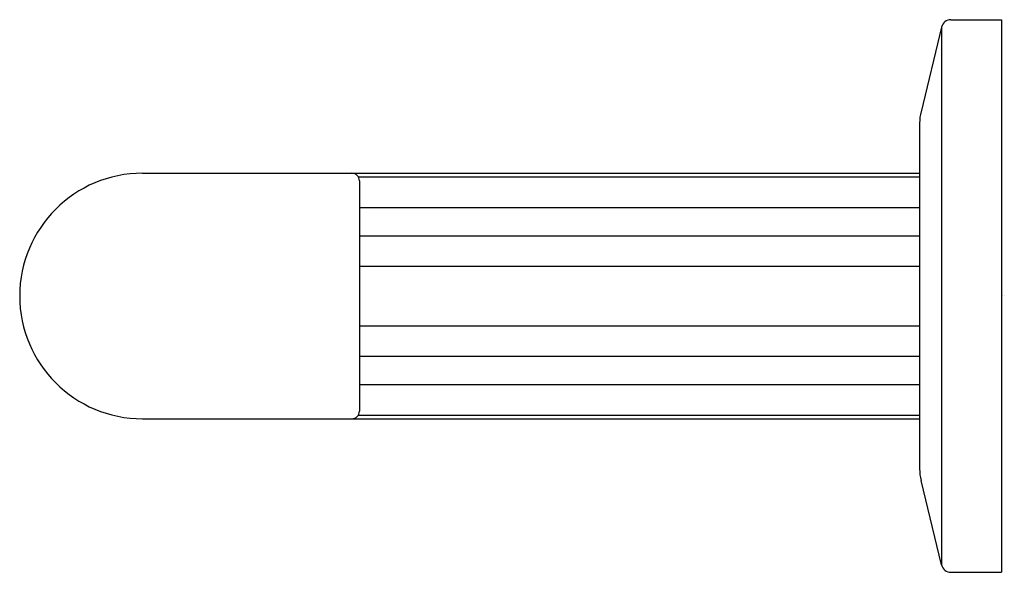
# Model space of a CAD drawing. Extents: x 6637.82 to 6641.83, y 277.28 to 279.53.
import ezdxf

# ---------------------------------------------------------------- set-up
doc = ezdxf.new("R2010")
doc.units = 0
doc.header["$LTSCALE"] = 0.64311
doc.layers.get('0').update_dxf_attribs({"color": 255, "linetype": 'CONTINUOUS'})
doc.layers.get('DEFPOINTS').update_dxf_attribs({"linetype": 'CONTINUOUS'})
doc.styles.get("Standard").update_dxf_attribs({"font": 'txt', "width": 0.8})

msp = doc.modelspace()

# ---------------------------------------------------------------- linework, layer by layer
for p, q in [((6641.6081, 279.5293), (6641.8142, 279.5293)), ((6641.8142, 279.5293), (6641.8142, 277.2793)), ((6641.5698, 279.4992), (6641.4865, 279.1548)), ((6641.5698, 279.4992), (6641.5698, 277.3095)), ((6641.481, 279.1086), (6641.481, 277.7001)), ((6638.3201, 278.9043), (6641.481, 278.9043)), ((6639.1975, 278.8893), (6641.481, 278.8893)), ((6639.202, 278.8732), (6639.202, 277.9354)), ((6639.202, 278.765), (6641.481, 278.765)), ((6639.202, 278.6488), (6641.481, 278.6488)), ((6639.202, 278.526), (6641.481, 278.526)), ((6639.202, 278.2827), (6641.481, 278.2827)), ((6639.202, 278.1599), (6641.481, 278.1599)), ((6639.202, 278.0436), (6641.481, 278.0436)), ((6638.3201, 277.9043), (6641.481, 277.9043)), ((6639.1975, 277.9193), (6641.481, 277.9193)), ((6641.5698, 277.3095), (6641.4865, 277.6538)), ((6641.6081, 277.2793), (6641.8142, 277.2793))]:
    msp.add_line(p, q)
for centre, radius, start, end in [((6641.6081, 279.4899), 0.0394, 90, 166.4137), ((6641.678, 279.1086), 0.197, 166.4137, 180), ((6638.3201, 278.4043), 0.5, 90, 270), ((6639.1709, 278.8732), 0.0311, 360, 90), ((6639.1709, 277.9354), 0.0311, 270, 360), ((6641.678, 277.7001), 0.197, 180, 193.5863), ((6641.6081, 277.3187), 0.0394, 193.5863, 270)]:
    msp.add_arc(centre, radius, start, end)

# ---------------------------------------------------------------- texts
at = {"layer": 'DEFPOINTS'}
for tag, p, s in [('TRADENAME', (6641.815, 278.4058), 'VICE'), ('MODELNUMBER', (6641.8152, 278.4075), 'P34603-BN'), ('PRODUCT', (6641.8152, 278.4041), 'TOILET PAPER HOLDER')]:
    msp.add_attdef(tag, p, s, height=0.001, dxfattribs=at)

doc.saveas('drawing.dxf')
